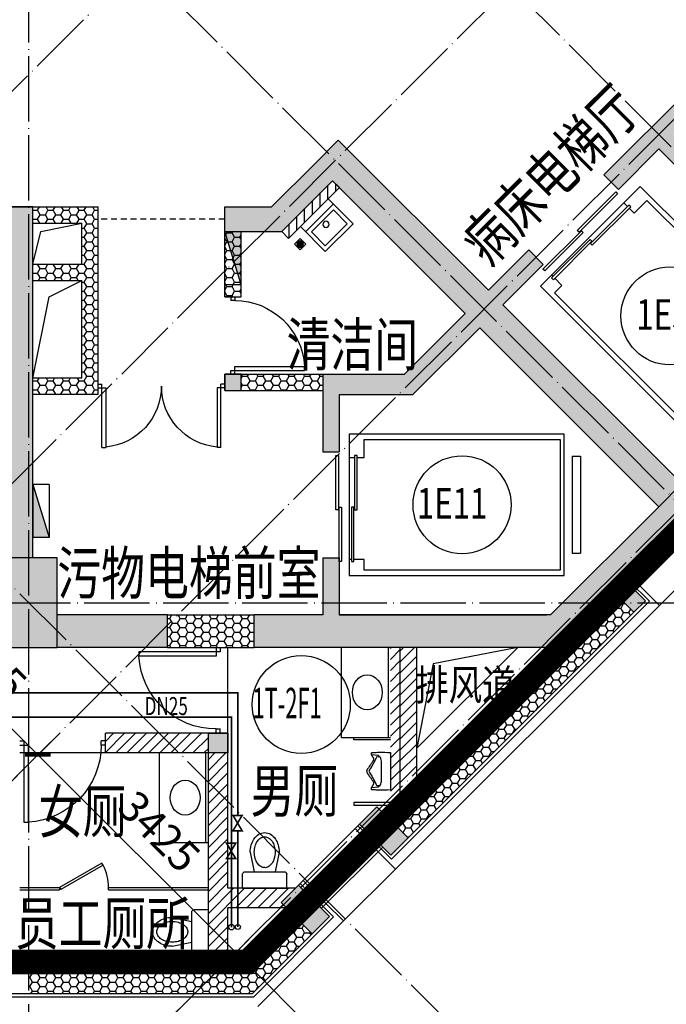
# Model space of a CAD drawing. Units: millimetres. Extents: x -232267 to 253411, y -251532 to 328957.
# Drawn here: x 136701 to 144618, y 32551 to 44617 of the extents above; entities that cross this region are included whole.
import ezdxf

# ---------------------------------------------------------------- set-up
doc = ezdxf.new("R2010")
doc.units = ezdxf.units.MM
doc.header["$LTSCALE"] = 40
for name, pattern in [('HIDDEN2', [0.1875, 0.125, -0.0625]), ('可见线', [0]), ('可见线-1', [0]), ('填充_轻质砌块', [0]), ('墙', [0]), ('墙-填充', [0]), ('柱', [0]), ('柱-填充', [0]), ('标注_尺寸', [0]), ('标注_文字', [0]), ('标注_注释', [0]), ('窗', [0]), ('结构', [0]), ('结构-填充', [0]), ('设备', [0]), ('轴网', [24.2, 20, -2, 0.2, -2]), ('辅助线', [3, 1.8, -1.2]), ('门', [0]), ('饰面', [0])]:
    doc.linetypes.add(name, pattern=pattern)
doc.layers.add('_aid', color=250, linetype='辅助线', plot=False)
for name, color, linetype in [('A_column', 7, '柱'), ('A_column-h', 254, '柱-填充'), ('A_door', 5, '门'), ('A_equipment', 45, '设备'), ('A_finishing', 42, '饰面'), ('A_grid', 165, '轴网'), ('A_profile', 153, '可见线'), ('A_profile-1', 14, '可见线-1'), ('A_structure', 7, '结构'), ('A_structure-h', 253, '结构-填充'), ('A_wall', 4, '墙'), ('A_wall-h', 252, '墙-填充'), ('A_window', 150, '窗'), ('AH_brick-l', 8, '填充_轻质砌块'), ('AN_dim', 224, '标注_尺寸'), ('AN_note', 224, '标注_注释'), ('AN_text', 183, '标注_文字'), ('P-F-FH', 10, 'Continuous'), ('P-尺寸', 3, 'Continuous'), ('PL给水', 3, 'Continuous'), ('防火分区线', 5, 'Continuous')]:
    doc.layers.add(name, color=color, linetype=linetype)
doc.styles.add('ATT', font='txt')
doc.styles.add('Chs', font='romans.shx', dxfattribs={"bigfont": 'gbcbig.shx'})
doc.styles.add('Dimension', font='romans.shx', dxfattribs={"width": 0.8, "bigfont": 'chs.shx'})
doc.styles.get("Standard").update_dxf_attribs({"font": 'arial.ttf'})
doc.dimstyles.new('1-150', dxfattribs={"dimtxt": 375, "dimasz": 225, "dimexe": 0, "dimexo": 375, "dimgap": 150, "dimtad": 1, "dimdec": 0, "dimzin": 0, "dimdsep": 46, "dimtxsty": 'Dimension', "dimblk": '$tick', "dimcen": 375, "dimclrt": 183, "dimadec": 1, "dimazin": 2, "dimtfac": 1, "dimtdec": 0, "dimtmove": 2, "dimatfit": 3, "dimldrblk": '$arrow', "dimfxl": 1, "dimarcsym": 0})
pattern_1 = [(0, (3410.64, -448527.835), (95.25, 54.9926), [63.5, -127]), (120, (3410.64, -448527.835), (-95.2499886, 54.99262), [63.5, -127]), (60, (3410.64, -448527.835), (1.14e-05, 109.98522), [-127, 63.5])]
pattern_2 = [(45, (3410.64, -448527.84), (-67.351921, 67.351921), [])]

# ---------------------------------------------------------------- blocks, each defined once
blk = doc.blocks.new('$tick')
at = {"color": 0}
for p, q in [((0, -1), (0, 1)), ((-1, 0), (1, 0))]:
    blk.add_line(p, q, dxfattribs=at)
at = {"color": 0, "const_width": 0.2}
blk.add_lwpolyline([(0.495, 0.495), (-0.495, -0.495)], dxfattribs=at)
blk = doc.blocks.new('*D480')
at = {"layer": 'AN_dim', "color": 0, "lineweight": -2, "ltscale": 300, "transparency": 16777216}
for p, q in [((136128, 34812), (136924, 35607)), ((137083, 35448), (139186, 33345)), ((138550, 32390), (139346, 33186))]:
    blk.add_line(p, q, dxfattribs=at)
at = {"layer": 'Defpoints', "color": 0, "ltscale": 300, "transparency": 16777216}
for p in [(135863, 34547), (139346, 33186), (138285, 32125)]:
    blk.add_point(p, dxfattribs=at)
at = {"layer": 'AN_dim', "color": 0, "lineweight": -2, "ltscale": 300, "transparency": 16777216, "xscale": 225, "yscale": 225, "zscale": 225}
for p, rotation in [((136924, 35607), 134.9999999996611), ((139346, 33186), 314.9999999996611)]:
    blk.add_blockref('$tick', p, dxfattribs=dict(at, rotation=rotation))
at = {"layer": 'AN_dim', "color": 183, "ltscale": 300, "transparency": 16777216, "insert": (138373, 34635), "char_height": 375, "attachment_point": 5, "rotation": 315, "style": 'Dimension'}
blk.add_mtext('3425', dxfattribs=at)
blk = doc.blocks.new('$arrow')
at = {"color": 0}
blk.add_solid([(0, 0), (-1.6, 0.267), (-1.6, -0.267)], dxfattribs=at)
blk = doc.blocks.new('*D487')
at = {"layer": 'AN_dim', "color": 0, "lineweight": -2, "ltscale": 300, "transparency": 16777216}
for p, q in [((134332, 36657), (135103, 37428)), ((135262, 37269), (136765, 35767)), ((136128, 34812), (136924, 35607))]:
    blk.add_line(p, q, dxfattribs=at)
at = {"layer": 'Defpoints', "color": 0, "ltscale": 300, "transparency": 16777216}
for p in [(134066, 36392), (136924, 35607), (135863, 34547)]:
    blk.add_point(p, dxfattribs=at)
at = {"layer": 'AN_dim', "color": 0, "lineweight": -2, "ltscale": 300, "transparency": 16777216, "xscale": 225, "yscale": 225, "zscale": 225}
for p, rotation in [((135103, 37428), 134.9999999996611), ((136924, 35607), 314.9999999996611)]:
    blk.add_blockref('$tick', p, dxfattribs=dict(at, rotation=rotation))
at = {"layer": 'AN_dim', "color": 183, "ltscale": 300, "transparency": 16777216, "insert": (136252, 36756), "char_height": 375, "attachment_point": 5, "rotation": 315, "style": 'Dimension'}
blk.add_mtext('2575', dxfattribs=at)
blk = doc.blocks.new('*D490')
at = {"layer": 'AN_dim', "color": 0, "lineweight": -2, "ltscale": 300, "transparency": 16777216}
for p, q in [((138550, 32390), (139346, 33186)), ((139505, 33026), (145833, 26698)), ((145197, 25743), (145992, 26539))]:
    blk.add_line(p, q, dxfattribs=at)
at = {"layer": 'Defpoints', "color": 0, "ltscale": 300, "transparency": 16777216}
for p in [(138285, 32125), (145992, 26539), (144932, 25478)]:
    blk.add_point(p, dxfattribs=at)
at = {"layer": 'AN_dim', "color": 0, "lineweight": -2, "ltscale": 300, "transparency": 16777216, "xscale": 225, "yscale": 225, "zscale": 225}
for p, rotation in [((139346, 33186), 134.9999999996611), ((145992, 26539), 314.9999999996611)]:
    blk.add_blockref('$tick', p, dxfattribs=dict(at, rotation=rotation))
at = {"layer": 'AN_dim', "color": 183, "ltscale": 300, "transparency": 16777216, "insert": (142908, 30101), "char_height": 375, "attachment_point": 5, "rotation": 315, "style": 'Dimension'}
blk.add_mtext('9400', dxfattribs=at)
blk = doc.blocks.new('A$9155734')
at = {"layer": 'A_equipment'}
for p, q in [((61, 1547), (-605, 1547)), ((-605, 1547), (-605, 1515)), ((-605, 1515), (61, 1515)), ((695, 1509), (29, 1509)), ((29, 1509), (29, 1477)), ((29, 1477), (695, 1477)), ((61, 1515), (61, 1547)), ((695, 1477), (695, 1509)), ((-865, -1247), (-865, 1383)), ((-865, 1383), (865, 1383)), ((-580, 1383), (-580, 1320)), ((29, 1326), (29, 1358)), ((29, 1358), (695, 1358)), ((670, 1358), (670, 1383)), ((695, 1358), (695, 1326)), ((865, 1383), (865, -1247)), ((-605, 1288), (-605, 1320)), ((-605, 1320), (61, 1320)), ((61, 1288), (-605, 1288)), ((-580, 1288), (-580, 1203)), ((695, 1326), (29, 1326)), ((61, 1320), (61, 1288)), ((670, 1203), (670, 1326)), ((-580, 1203), (-800, 1203)), ((-800, 1203), (-800, -1197)), ((800, 1203), (670, 1203)), ((800, -1197), (800, 1203)), ((-800, -1197), (800, -1197)), ((865, -1247), (-865, -1247)), ((-594, -1347), (594, -1347)), ((-594, -1347), (-594, -1447)), ((-594, -1447), (594, -1447)), ((594, -1347), (594, -1447))]:
    blk.add_line(p, q, dxfattribs=at)
blk = doc.blocks.new('door-s')
for p, q in [((-0.45, 0.025), (-0.45, 0.925)), ((-0.45, 0.925), (-0.4, 0.925)), ((-0.4, 0.025), (-0.4, 0.925)), ((-0.5, 0.025), (-0.45, 0.025)), ((-0.5, 0), (-0.5, 0)), ((-0.45, 0.025), (-0.4, 0.025)), ((-0.45, -0.025), (-0.45, 0.025)), ((0.5, 0.025), (0.45, 0.025)), ((0.45, 0.025), (0.45, -0.025)), ((-0.5, -0.025), (-0.45, -0.025)), ((0.5, -0.025), (0.45, -0.025)), ((0.5, 0), (0.5, 0))]:
    blk.add_line(p, q)
blk.add_arc((-0.45, 0.025), 0.9, 0, 86.8153)
blk = doc.blocks.new('door-d')
for p, q in [((-0.47, 0.485), (-0.47, 0.015)), ((-0.47, 0.485), (-0.44, 0.485)), ((-0.44, 0.015), (-0.44, 0.485)), ((0.44, 0.015), (0.44, 0.485)), ((0.47, 0.485), (0.44, 0.485)), ((0.47, 0.485), (0.47, 0.015)), ((-0.5, 0.015), (-0.47, 0.015)), ((-0.5, 0), (-0.5, 0)), ((-0.47, 0.015), (-0.44, 0.015)), ((-0.47, 0.015), (-0.47, -0.015)), ((0.47, 0.015), (0.44, 0.015)), ((0.5, 0.015), (0.47, 0.015)), ((0.47, 0.015), (0.47, -0.015)), ((-0.5, -0.015), (-0.47, -0.015)), ((0.5, -0.015), (0.47, -0.015)), ((0.5, 0), (0.5, 0))]:
    blk.add_line(p, q)
for centre, start, end in [((-0.485, 0), 0, 84.67624), ((0.485, 0), 95.32376, 180)]:
    blk.add_arc(centre, 0.485, start, end)
blk = doc.blocks.new('116116')
at = {"layer": '_aid'}
for p, q in [((50, 0), (50, -400)), ((80, 0), (80, -400)), ((130, 0), (130, -400)), ((1030, 0), (1030, -400)), ((1080, 0), (1080, -400)), ((1110, 0), (1110, -400)), ((1110, 0), (1110, -400))]:
    blk.add_line(p, q, dxfattribs=at)
at = {"layer": 'A_window'}
for p, q in [((50, 0), (1110, 0)), ((50, -180), (1110, -180)), ((50, -220), (1110, -220)), ((50, -400), (1110, -400))]:
    blk.add_line(p, q, dxfattribs=at)
blk = doc.blocks.new('消火栓')
at = {"layer": 'P-F-FH'}
for p, q in [((650, 200), (0, 0)), ((650, 200), (0, 200)), ((0, 0), (0, 200)), ((650, 0), (650, 200)), ((650, 0), (0, 0))]:
    blk.add_line(p, q, dxfattribs=at)
blk.add_solid([(0, 200), (650, 200), (0, 200), (0, 0)], dxfattribs=at)
blk = doc.blocks.new('door-t')
for p, q in [((0.365, 0.499), (-0.5, 0)), ((0.39, 0.456), (-0.475, -0.043)), ((0.39, 0.456), (0.365, 0.499)), ((-0.5, 0), (-0.475, -0.043)), ((-0.5, 0), (-0.5, 0))]:
    blk.add_line(p, q)
blk.add_arc((-0.5, 0), 1, 0, 27.134)
blk = doc.blocks.new('WC1-P')
for p, q in [((-540, 0), (-540, -173)), ((-540, 0), (0, 0)), ((0, 0), (0, -173)), ((-510, -203), (-30, -203)), ((-447, -443), (-397, -203)), ((-93, -443), (-143, -203))]:
    blk.add_line(p, q)
blk.add_lwpolyline([(-143, -443, 0.067799), (-153, -367, 0.080084), (-180, -309, 0.107099), (-227, -263, 0.162002), (-270, -253, 0.139289), (-316, -266, 0.107099), (-360, -309, 0.080084), (-387, -367, 0.067799), (-397, -443, 0.067799), (-387, -518, 0.080084), (-360, -576, 0.107099), (-316, -619, 0.139289), (-270, -632, 0.139289), (-224, -619, 0.107099), (-180, -576, 0.080084), (-153, -518, 0.067799)], format="xyb", close=True)
blk.add_lwpolyline([(-447, -443, 0.067799), (-435, -531, 0.080084), (-401, -604, 0.107099), (-342, -662, 0.139289), (-270, -682, 0.139289), (-198, -662, 0.107099), (-139, -604, 0.080084), (-105, -531, 0.067799), (-93, -443, 0.067799)], format="xyb")
for centre, start, end in [((-510, -173), 180, 270), ((-30, -173), 270, 0)]:
    blk.add_arc(centre, 30, start, end)
blk = doc.blocks.new('P15SNK15')
at = {"color": 0, "linetype": 'ByBlock'}
for p, q in [((0, -241.3), (0, 241.3)), ((0, 241.3), (431.8, 241.3)), ((88.9, -241.3), (88.9, 241.3)), ((139.7, -190.5), (139.7, 190.5)), ((139.7, 190.5), (381, 190.5)), ((381, 190.5), (381, -190.5)), ((431.8, 241.3), (431.8, -241.3)), ((0, -241.3), (431.8, -241.3)), ((139.7, -190.5), (381, -190.5))]:
    blk.add_line(p, q, dxfattribs=at)
blk.add_circle((203.2, 0), 38.1, dxfattribs=at)
at = {"color": 0, "linetype": 'ByBlock', "style": 'ATT'}
for tag, p, flags in [('ITEM', (0, -469.9), 3), ('ROOM_NUMBER', (0, -698.5), 1)]:
    blk.add_attdef(tag, p, '', height=152.4, dxfattribs=dict(at, flags=flags))
blk = doc.blocks.new('A$24155431')
at = {"layer": 'A_equipment'}
h = blk.add_hatch(dxfattribs=at)
h.set_pattern_fill('LINE,_O', color=256, scale=5, angle=45)
h.set_pattern_definition([(45, (-1428621.269, -932560), (-11.22532015, 11.22532015), [])])
edge = h.paths.add_edge_path()
edge.add_arc((0, 0), 40, 0, 360)
blk.add_lwpolyline([(-50, 50), (50, 50), (50, -50), (-50, -50)], close=True, dxfattribs=at)
blk.add_circle((0, 0), 40, dxfattribs=at)
blk = doc.blocks.new('urinal')
blk.add_lwpolyline([(201, 233), (190, 227), (187, 226), (184, 224), (181, 222), (178, 220), (174, 218), (171, 216), (168, 214), (164, 212), (161, 210), (158, 209), (155, 207), (152, 206), (148, 206), (145, 206), (142, 206), (139, 206), (135, 208), (132, 210), (127, 212), (123, 215), (117, 218), (111, 223), (104, 228), (96, 233), (87, 239), (78, 246), (69, 252), (59, 259), (51, 265), (42, 271), (35, 276), (29, 280), (24, 283), (19, 286), (16, 288), (12, 289), (8, 291), (4, 291), (0, 292), (-4, 291), (-8, 291), (-12, 289), (-16, 288), (-19, 286), (-24, 283), (-29, 280), (-35, 276), (-42, 271), (-51, 265), (-59, 259), (-69, 252), (-78, 246), (-87, 239), (-96, 233), (-104, 228), (-111, 223), (-117, 218), (-123, 215), (-127, 212), (-132, 210), (-135, 208), (-139, 206), (-142, 206), (-145, 206), (-148, 206), (-152, 206), (-155, 207), (-158, 209), (-161, 210), (-164, 212), (-168, 214), (-171, 216), (-174, 218), (-178, 220), (-181, 222), (-184, 224), (-187, 226), (-190, 227), (-201, 233)])
blk.add_lwpolyline([(174, 127), (177, 165, 0.329215), (173, 171), (155, 179), (127, 190), (60, 229), (30, 248), (0, 267), (-30, 248), (-60, 229), (-127, 190), (-155, 179), (-173, 171, 0.329215), (-177, 165), (-174, 127)], format="xyb")
blk.add_lwpolyline([(229, 0), (-229, 0), (-231, 37), (-232, 69), (-232, 97), (-232, 121), (-232, 142), (-232, 160), (-231, 174), (-230, 186), (-230, 196), (-229, 204), (-229, 210), (-229, 215), (-229, 219), (-228, 221), (-228, 223), (-228, 225), (-228, 226), (-228, 228), (-227, 229), (-227, 229), (-227, 230), (-226, 231), (-201, 233), (-193, 153), (-192, 148), (-189, 143), (-185, 137), (-178, 131), (-168, 122, 0.102959), (-109, 110), (-109, 110), (0, 110), (109, 110), (109, 110, 0.102959), (168, 122), (178, 131), (185, 137), (189, 143), (192, 148), (193, 153), (201, 233), (226, 231), (227, 230), (227, 229), (227, 229), (228, 228), (228, 226), (228, 225), (228, 223), (228, 221), (229, 219), (229, 215), (229, 210), (229, 204), (230, 196), (230, 186), (231, 174), (232, 160), (232, 142), (232, 121), (232, 97), (232, 69), (231, 37)], format="xyb", close=True)

msp = doc.modelspace()

# ---------------------------------------------------------------- hatches: boundary and pattern name
at = {"layer": 'A_column-h'}
for points in [[(139410.6, 40272.2), (139210.6, 40272.2), (139210.6, 40072.2), (139410.6, 40072.2)], [(144151.1, 37708.3), (144009.7, 37566.9), (144221.8, 37354.7), (144363.3, 37496.1)], [(139010.6, 35632.2), (139010.6, 35872.2), (139250.6, 35872.2), (139250.6, 35632.2)], [(140863.1, 34759.6), (141075.2, 34971.8), (141457, 34589.9), (141244.9, 34377.8)], [(139901.4, 33798), (140113.5, 34010.1), (140495.4, 33628.3), (140283.3, 33416.1)]]:
    msp.add_hatch(color=256, dxfattribs=at).paths.add_polyline_path(points)
at = {"layer": 'A_column-h', "ltscale": 300}
h = msp.add_hatch(color=256, dxfattribs=at)
h.dxf.hatch_style = 1
h.paths.add_polyline_path([(137160.6, 38022.2), (136460.6, 38022.2), (136460.6, 36922.2), (137160.6, 36922.2)])
at = {"layer": 'A_structure-h'}
h = msp.add_hatch(color=256, dxfattribs=at)
h.dxf.hatch_style = 1
h.paths.add_polyline_path([(140410.6, 37322.2), (140410.6, 38022.2), (140610.6, 38022.2), (140610.6, 37322.2), (143199.3, 37322.2), (144525.9, 38648.7), (144808.7, 38931.6), (146717.9, 40840.8), (144525.9, 43032.8), (144030.9, 42537.8), (143854.1, 42714.6), (145020.9, 43881.3), (145197.6, 43704.5), (144702.7, 43209.6), (146894.7, 41017.5), (148803.9, 42926.7), (146611.9, 45118.8), (146116.9, 44623.8), (145940.1, 44800.6), (147106.8, 45967.3), (147283.6, 45790.5), (146788.6, 45295.5), (148980.7, 43103.5), (150889.9, 45012.7), (148697.8, 47204.7), (148202.8, 46709.7), (148026.1, 46886.5), (149192.8, 48053.3), (149369.6, 47876.5), (148874.6, 47381.5), (151066.6, 45189.5), (152975.8, 47098.7), (150783.8, 49290.7), (150288.8, 48795.7), (150112, 48972.5), (150607, 49467.5), (148768.5, 51305.9), (149051.4, 51588.8), (153541.5, 47098.7), (151116.1, 44673.3), (151328.3, 44461.1), (150218.1, 43351), (150006, 43563.1), (149185.7, 42742.9), (149397.9, 42530.7), (147064.4, 40197.3), (146852.3, 40409.4), (146032, 39589.2), (146244.2, 39377.1), (145183.5, 38316.4), (144971.4, 38528.5), (143365, 36922.2), (139570.6, 36922.2), (139570.6, 37322.2)])
h.paths.add_polyline_path([(149115, 42672.2), (149256.4, 42530.7), (147064.4, 40338.7), (146923, 40480.1)], flags=16)
h.paths.add_polyline_path([(145961.3, 39518.5), (146102.7, 39377.1), (145183.5, 38457.8), (145042.1, 38599.2)], flags=16)
h.paths.add_polyline_path([(150076.7, 43633.8), (151045.4, 44602.6), (151186.8, 44461.1), (150218.1, 43492.4)], flags=16)
h = msp.add_hatch(color=256, dxfattribs=at)
h.dxf.hatch_style = 1
h.paths.add_polyline_path([(142439.9, 41300.4), (142934.9, 41795.4), (143111.7, 41618.6), (142616.7, 41123.6), (144808.7, 38931.6), (144525.9, 38648.7), (142333.9, 40840.8), (141515.3, 40022.2), (140610.6, 40022.2), (140610.6, 39322.2), (140410.6, 39322.2), (140410.6, 40272.2), (141411.7, 40272.2), (142157.1, 41017.5), (140530.7, 42643.9), (139909, 42022.2), (139210.6, 42022.2), (139210.6, 42322.2), (139784.8, 42322.2), (140318.6, 42856), (140601.5, 43138.9)])
h = msp.add_hatch(color=256, dxfattribs=at)
h.dxf.hatch_style = 1
h.paths.add_polyline_path([(136860.6, 42322.2), (136460.6, 42322.2), (136460.6, 38022.2), (136860.6, 38022.2)])
h = msp.add_hatch(color=256, dxfattribs=at)
h.dxf.hatch_style = 1
h.paths.add_polyline_path([(138510.6, 36922.2), (138510.6, 37322.2), (137160.6, 37322.2), (137160.6, 36922.2)])
at = {"layer": 'A_wall-h'}
h = msp.add_hatch(dxfattribs=at)
h.set_pattern_fill('ANSI31', color=256, scale=30, angle=45, style=0)
h.set_pattern_definition([(90, (3410.64, -298527.84), (-95.25, 2e-14), [])])
h.paths.add_polyline_path([(139909, 42022.2), (139993.9, 41937.3), (140615.6, 42559), (140530.7, 42643.9)])
h = msp.add_hatch(dxfattribs=at)
h.set_pattern_fill('ANSI31', color=256, scale=30, style=0)
h.set_pattern_definition([(45, (3410.64, -298527.84), (-67.35192, 67.35192), [])])
h.paths.add_polyline_path([(141360.6, 36922.2), (141240.6, 36922.2), (141240.6, 35080.6), (141360.6, 35200.6)])
h.paths.add_polyline_path([(141360.6, 35200.6), (141240.6, 35080.6), (141240.6, 34806.4), (141244.9, 34802.1), (141360.6, 34917.8)])
h = msp.add_hatch(dxfattribs=at)
h.set_pattern_fill('ANSI31', color=256, scale=30, style=0)
h.set_pattern_definition([(45, (3410.64, -598527.84), (-67.351921, 67.351921), [])])
h.paths.add_polyline_path([(141560.6, 36922.2), (141360.6, 36922.2), (141360.6, 35200.6), (141560.6, 35400.6)])
h.paths.add_polyline_path([(141560.6, 35400.6), (141360.6, 35200.6), (141360.6, 35178.6), (141360.6, 34917.8), (141560.6, 35117.8)])
h.paths.add_polyline_path([(141437.4, 36191.6), (142478, 36191.6), (142478, 36740.8), (141437.4, 36740.8)], flags=9)
h = msp.add_hatch(dxfattribs=at)
h.set_pattern_fill('ANSI31', color=256, scale=30, style=0)
h.set_pattern_definition(pattern_2)
h.paths.add_polyline_path([(139010.6, 35872.2), (137750.6, 35872.2), (137750.6, 35632.2), (139010.6, 35632.2)])
h = msp.add_hatch(dxfattribs=at)
h.set_pattern_fill('ANSI31', color=256, scale=30, style=0)
h.set_pattern_definition(pattern_2)
h.paths.add_polyline_path([(140075.6, 33972.2), (139250.6, 33972.2), (139250.6, 34272.2), (139010.6, 34272.2), (139010.6, 32982.2), (139142.2, 32982.2), (139250.6, 33090.6), (139250.6, 33732.2), (139892.2, 33732.2), (139929.7, 33769.7), (139901.4, 33798)])
h.paths.add_polyline_path([(139250.6, 35032.2), (139010.6, 35272.2), (139010.6, 34272.2), (139250.6, 34272.2)])
h.paths.add_polyline_path([(139250.6, 35632.2), (139010.6, 35632.2), (139010.6, 35272.2), (139250.6, 35032.2)])
at = {"layer": 'AH_brick-l', "ltscale": 5}
h = msp.add_hatch(dxfattribs=at)
h.set_pattern_fill('HONEY', color=256, scale=20)
h.set_pattern_definition(pattern_1)
h.paths.add_polyline_path([(137660.6, 42322.2), (136860.6, 42322.2), (136860.6, 42122.2), (137460.6, 42122.2), (137460.6, 41622.2), (136860.6, 41622.2), (136860.6, 41422.2), (137460.6, 41422.2), (137460.6, 40222.2), (136860.6, 40222.2), (136860.6, 40022.2), (137660.6, 40022.2)])
h = msp.add_hatch(dxfattribs=at)
h.set_pattern_fill('HONEY', color=256, scale=20)
h.set_pattern_definition(pattern_1)
h.paths.add_polyline_path([(139410.6, 41222.2), (139410.6, 42022.2), (139210.6, 42022.2), (139210.6, 41222.2)])
h = msp.add_hatch(dxfattribs=at)
h.set_pattern_fill('HONEY', color=256, scale=20)
h.set_pattern_definition(pattern_1)
h.paths.add_polyline_path([(140410.6, 40272.2), (139410.6, 40272.2), (139410.6, 40072.2), (140410.6, 40072.2)])
h = msp.add_hatch(dxfattribs=at)
h.set_pattern_fill('HONEY', color=256, scale=20)
h.set_pattern_definition([(0, (3410.64, -598527.835), (95.25, 54.9926), [63.5, -127]), (120, (3410.64, -598527.835), (-95.2499886, 54.9926197), [63.5, -127]), (60, (3410.64, -598527.835), (1.14e-05, 109.9852197), [-127, 63.5])])
h.paths.add_polyline_path([(144221.8, 37354.7), (144104.4, 37472.2), (143915, 37472.2), (143365, 36922.2), (141560.6, 35117.8), (141360.6, 34917.8), (141244.9, 34802.1), (141457, 34589.9)])
h = msp.add_hatch(dxfattribs=at)
h.set_pattern_fill('HONEY', color=256, scale=20)
h.set_pattern_definition(pattern_1)
h.paths.add_polyline_path([(139570.6, 37322.2), (138510.6, 37322.2), (138510.6, 36922.2), (139570.6, 36922.2)])
h = msp.add_hatch(dxfattribs=at)
h.set_pattern_fill('HONEY', color=256, scale=20)
h.set_pattern_definition(pattern_1)
h.paths.add_polyline_path([(139142.2, 32982.2), (139010.6, 32982.2), (136810.6, 32982.2), (136810.6, 32682.2), (138842.2, 32682.2)])
h.paths.add_polyline_path([(140283.3, 33416.1), (140071.1, 33628.3), (139425, 32982.2), (139142.2, 32982.2), (138842.2, 32682.2), (139549.3, 32682.2)])

# ---------------------------------------------------------------- linework, layer by layer
at = {"layer": '_aid'}
msp.add_line((139210.6, 42172.2), (137660.6, 42172.2), dxfattribs=at)
at = {"layer": 'A_column'}
for points in [[(139410.6, 40272.2), (139210.6, 40272.2), (139210.6, 40072.2), (139410.6, 40072.2)], [(144151.1, 37708.3), (144009.7, 37566.9), (144221.8, 37354.7), (144363.3, 37496.1)], [(139010.6, 35632.2), (139010.6, 35872.2), (139250.6, 35872.2), (139250.6, 35632.2)], [(140863.1, 34759.6), (141075.2, 34971.8), (141457, 34589.9), (141244.9, 34377.8)], [(139901.4, 33798), (140113.5, 34010.1), (140495.4, 33628.3), (140283.3, 33416.1)]]:
    msp.add_lwpolyline(points, close=True, dxfattribs=at)
at = {"layer": 'A_column', "ltscale": 300}
msp.add_lwpolyline([(137160.6, 38022.2), (136460.6, 38022.2), (136460.6, 36922.2), (137160.6, 36922.2)], close=True, dxfattribs=at)
at = {"layer": 'A_equipment', "extrusion": (4.15326e-17, 1.74205e-17, -1)}
for p, q in [((140640.6, 35822.2), (140640.6, 36922.2)), ((141218, 35822.7), (141218, 36922.2)), ((138410.6, 34532.2), (138410.6, 35632.2)), ((138980.6, 34532.2), (138980.6, 35632.2))]:
    msp.add_line(p, q, dxfattribs=at)
at = {"layer": 'A_equipment'}
for p, q in [((140640.6, 35822.2), (141240.6, 35822.2)), ((138410.6, 34532.2), (139010.6, 34532.2)), ((136700.6, 33982.2), (137189.2, 33982.2)), ((136700.6, 33952.2), (137189.2, 33952.2)), ((137189.2, 33982.2), (137189.2, 33952.2)), ((137789.2, 33982.2), (139010.6, 33982.2)), ((137789.2, 33952.2), (137789.2, 33982.2)), ((137789.2, 33952.2), (139010.6, 33952.2))]:
    msp.add_line(p, q, dxfattribs=at)
for points in [[(141240.6, 35792.2), (140790.6, 35792.2), (140790.6, 35822.2), (141240.6, 35822.2)], [(141240.6, 35022.2), (140790.6, 35022.2), (140790.6, 34992.2), (141240.6, 34992.2)]]:
    msp.add_lwpolyline(points, dxfattribs=at)
for centre in [(140957, 36372.5), (138727, 35082.5)]:
    msp.add_ellipse(centre, major_axis=(0, -215), ratio=0.8488372, dxfattribs=at)
at = {"layer": 'A_finishing'}
for p, q in [((144172.3, 37729.5), (144412.8, 37489.1)), ((144207.7, 37764.8), (144533, 37439.6)), ((141252, 34328.3), (144412.8, 37489.1)), ((141301.5, 34208.1), (144533, 37439.6)), ((141089.4, 34420.2), (141301.5, 34208.1)), ((141124.7, 34455.6), (141252, 34328.3)), ((140417.6, 33748.5), (140544.9, 33621.2)), ((140453, 33783.8), (140665.1, 33571.7)), ((139565.8, 32642.2), (140544.9, 33621.2)), ((139615.5, 32522.2), (140665.1, 33571.7)), ((136430.6, 32642.2), (139565.8, 32642.2))]:
    msp.add_line(p, q, dxfattribs=at)
at = {"layer": 'A_grid'}
for p, q in [((136810.6, 20136.8), (136810.6, 131872.2)), ((164174.6, 71308.2), (131638.1, 38771.7)), ((166578.8, 68904), (134042.3, 36367.6)), ((170821.4, 64661.4), (138284.9, 32124.9)), ((131792, 55943.4), (162485.1, 25250.3)), ((129653, 53804.4), (160346.1, 23111.3)), ((125065.7, 49217.1), (155758.8, 18524)), ((150200.4, 48884.1), (135863.1, 34546.8)), ((67794.4, 37472.2), (148710.6, 37472.2))]:
    msp.add_line(p, q, dxfattribs=at)
at = {"layer": 'A_profile'}
for p, q in [((145240.1, 38146.7), (144533, 37439.6)), ((141565, 35687.9), (142799.3, 36922.2)), ((141301.5, 34208.1), (140665.1, 33571.7))]:
    msp.add_line(p, q, dxfattribs=at)
at = {"layer": 'A_profile-1'}
for p, q in [((136960.6, 42022.2), (137460.6, 42122.2)), ((136860.6, 41622.2), (136960.6, 42022.2)), ((137060.6, 41222.2), (137460.6, 41422.2)), ((136860.6, 40222.2), (137060.6, 41222.2)), ((139250.6, 35872.2), (139250.6, 36922.2)), ((137750.6, 35632.2), (136700.6, 35632.2))]:
    msp.add_line(p, q, dxfattribs=at)
msp.add_lwpolyline([(142799.3, 36922.2), (141765, 36722.2), (141565, 35687.9)], dxfattribs=at)
at = {"layer": 'A_structure'}
for p, q in [((143854.1, 42714.6), (145020.9, 43881.3)), ((140318.6, 42856), (140601.5, 43138.9)), ((142439.9, 41300.4), (140601.5, 43138.9)), ((144030.9, 42537.8), (144525.9, 43032.8)), ((146717.9, 40840.8), (144525.9, 43032.8)), ((140318.6, 42856), (139784.8, 42322.2)), ((144030.9, 42537.8), (143854.1, 42714.6)), ((140530.7, 42643.9), (139909, 42022.2)), ((142157.1, 41017.5), (140530.7, 42643.9)), ((136860.6, 42322.2), (136460.6, 42322.2)), ((136460.6, 42322.2), (136860.6, 42322.2)), ((136860.6, 38022.2), (136860.6, 42322.2)), ((139210.6, 42322.2), (139784.8, 42322.2)), ((139210.6, 42022.2), (139909, 42022.2)), ((142439.9, 41300.4), (142934.9, 41795.4)), ((143111.7, 41618.6), (142934.9, 41795.4)), ((142616.7, 41123.6), (143111.7, 41618.6)), ((144808.7, 38931.6), (142616.7, 41123.6)), ((141411.7, 40272.2), (142157.1, 41017.5)), ((141515.3, 40022.2), (142333.9, 40840.8)), ((144525.9, 38648.7), (142333.9, 40840.8)), ((139210.6, 40272.2), (141411.7, 40272.2)), ((140410.6, 40272.2), (140410.6, 39322.2)), ((140610.6, 40022.2), (140610.6, 39322.2)), ((140610.6, 40022.2), (141515.3, 40022.2)), ((140410.6, 39322.2), (140610.6, 39322.2)), ((143199.3, 37322.2), (144525.9, 38648.7)), ((143365, 36922.2), (144971.4, 38528.5)), ((140410.6, 38022.2), (140610.6, 38022.2)), ((140410.6, 38022.2), (140410.6, 37322.2)), ((140610.6, 38022.2), (140610.6, 37322.2)), ((138510.6, 37322.2), (137160.6, 37322.2)), ((138510.6, 36922.2), (138510.6, 37322.2)), ((140410.6, 37322.2), (139570.6, 37322.2)), ((139570.6, 36922.2), (139570.6, 37322.2)), ((143199.3, 37322.2), (140610.6, 37322.2)), ((140610.6, 37322.2), (143152.5, 37322.2)), ((138510.6, 36922.2), (137160.6, 36922.2)), ((143365, 36922.2), (139570.6, 36922.2))]:
    msp.add_line(p, q, dxfattribs=at)
at = {"layer": 'A_structure', "ltscale": 300, "extrusion": (0, 0, -1)}
msp.add_line((139210.6, 42022.2), (139210.6, 42322.2), dxfattribs=at)
msp.add_line((139210.6, 42022.2), (139210.6, 42322.2), dxfattribs=at)
at = {"layer": 'A_structure-h'}
msp.add_line((144525.9, 38648.7), (144808.7, 38931.6), dxfattribs=at)
at = {"layer": 'A_wall'}
for p, q in [((139909, 42022.2), (140530.7, 42643.9)), ((140615.6, 42559), (140530.7, 42643.9)), ((139993.9, 41937.3), (140615.6, 42559)), ((136860.6, 42322.2), (137660.6, 42322.2)), ((137660.6, 40022.2), (137660.6, 42322.2)), ((136860.6, 42122.2), (137460.6, 42122.2)), ((137460.6, 41622.2), (137460.6, 42122.2)), ((139210.6, 41222.2), (139210.6, 42022.2)), ((139210.6, 41222.2), (139210.6, 42022.2)), ((139410.6, 41222.2), (139410.6, 42022.2)), ((139410.6, 41222.2), (139410.6, 42022.2)), ((139993.9, 41937.3), (139909, 42022.2)), ((136860.6, 41622.2), (137460.6, 41622.2)), ((136860.6, 41422.2), (137460.6, 41422.2)), ((137460.6, 40222.2), (137460.6, 41422.2)), ((139210.6, 41222.2), (139410.6, 41222.2)), ((139210.6, 41222.2), (139410.6, 41222.2)), ((137460.6, 40222.2), (136860.6, 40222.2)), ((139210.6, 40272.2), (140410.6, 40272.2)), ((139210.6, 40072.2), (139210.6, 40272.2)), ((139210.6, 40072.2), (140410.6, 40072.2)), ((137660.6, 40022.2), (136860.6, 40022.2)), ((138510.6, 37322.2), (139570.6, 37322.2)), ((141244.9, 34377.8), (144221.8, 37354.7)), ((138510.6, 36922.2), (139570.6, 36922.2)), ((141360.6, 34917.8), (141360.6, 36922.2)), ((141560.6, 35117.8), (143365, 36922.2)), ((139250.6, 33972.2), (139250.6, 35872.2)), ((139010.6, 32982.2), (139010.6, 35632.2)), ((141360.6, 34917.8), (141560.6, 35117.8)), ((140863.1, 34759.6), (141075.2, 34971.8)), ((141075.2, 34971.8), (141244.9, 34802.1)), ((141244.9, 34802.1), (141360.6, 34917.8)), ((140863.1, 34759.6), (141244.9, 34377.8)), ((140075.6, 33972.2), (139250.6, 33972.2)), ((140075.6, 33972.2), (140113.5, 34010.1)), ((140113.5, 34010.1), (140495.4, 33628.3)), ((139250.6, 32982.2), (139250.6, 33732.2)), ((139967.2, 33732.2), (139250.6, 33732.2)), ((139967.2, 33732.2), (140071.1, 33628.3)), ((139425, 32982.2), (140071.1, 33628.3)), ((139549.3, 32682.2), (140495.4, 33628.3)), ((136700.6, 32982.2), (139010.6, 32982.2)), ((139010.6, 32982.2), (139425, 32982.2)), ((136460.6, 32682.2), (139549.3, 32682.2))]:
    msp.add_line(p, q, dxfattribs=at)
at = {"layer": 'A_wall', "ltscale": 300}
msp.add_line((141560.6, 36922.2), (141560.6, 35117.8), dxfattribs=at)
at = {"layer": 'A_wall', "extrusion": (0, 0, -1)}
for p, q in [((139010.6, 35872.2), (137750.6, 35872.2)), ((137750.6, 35632.2), (137750.6, 35872.2)), ((139250.6, 35872.2), (139010.6, 35872.2)), ((139010.6, 35632.2), (137750.6, 35632.2))]:
    msp.add_line(p, q, dxfattribs=at)
at = {"layer": 'AN_text'}
for centre in [(144663.1, 40986.4), (142116.6, 38672.2), (140148.1, 36224.5)]:
    msp.add_circle(centre, 600, dxfattribs=at)
at = {"layer": 'P-尺寸'}
for centre, radius in [((139293.6, 33495.8), 33.5), ((139372.4, 33498.6), 30.2)]:
    msp.add_circle(centre, radius, dxfattribs=at)
at = {"layer": 'PL给水', "const_width": 20}
for points in [[(139372.4, 34865.6), (139372.4, 36368.6), (122427.4, 36368.6), (122427.4, 31937.6), (122459.8, 31937.6)], [(139372.4, 33498.6), (139372.4, 34677.7)]]:
    msp.add_lwpolyline(points, dxfattribs=at)
at = {"layer": 'PL给水', "color": 1, "const_width": 20}
msp.add_lwpolyline([(139293.6, 33495.8), (139293.6, 36068.6), (122727.4, 36068.6), (122727.4, 32073.2), (122406.7, 32073.2)], dxfattribs=at)
at = {"layer": 'PL给水', "const_width": 20}
for points in [[(139312.4, 34677.7), (139424, 34865.6), (139312.4, 34865.6), (139424, 34677.7)], [(139233.6, 34336.3), (139345.2, 34524.1), (139233.6, 34524.1), (139345.2, 34336.3)]]:
    msp.add_lwpolyline(points, close=True, dxfattribs=at)
at = {"layer": '防火分区线', "color": 1, "linetype": 'HIDDEN2', "ltscale": 10, "const_width": 300}
msp.add_lwpolyline([(133026.3, 24138.5), (133026.3, 33068.7), (139487.2, 33068.7), (167706.3, 61287.8)], dxfattribs=at)

# ---------------------------------------------------------------- block references
at = {"layer": 'A_door'}
for name, p, xscale, yscale, zscale, rotation in [('door-s', (139310.6, 40747.2), -950, 950, 900, 269.999999999974), ('door-d', (138435.6, 40127.4), -1550, 1550, 1800, 180), ('door-s', (139130.6, 36397.2), -1050, 1050, 1000, 90), ('door-s', (137225.6, 35752.2), -1050, 1050, 1000, 180)]:
    msp.add_blockref(name, p, dxfattribs=dict(at, xscale=xscale, yscale=yscale, zscale=zscale, rotation=rotation))
at = {"layer": 'A_equipment', "xscale": -1}
for name, p, rotation in [('A$9155734', (144665.2, 40984.3), 44.99999999977234), ('P15SNK15', (140307.9, 42251.4), 134.999999999774), ('A$24155431', (140135.3, 41866.6), 225.0000000002257), ('A$9155734', (142119.6, 38672.2), 90)]:
    msp.add_blockref(name, p, dxfattribs=dict(at, rotation=rotation))
at = {"layer": 'A_equipment', "rotation": 90}
msp.add_blockref('urinal', (141240.6, 35407.2), dxfattribs=at)
at = {"layer": 'A_equipment', "extrusion": (0, 0, -1), "zscale": -1}
for p, rotation in [((-139970.4, 33972.2), 180), ((-139010.6, 33709), 90)]:
    msp.add_blockref('WC1-P', p, dxfattribs=dict(at, rotation=rotation))
at = {"layer": 'A_equipment', "xscale": 600, "yscale": 600, "zscale": 600}
msp.add_blockref('door-t', (137489.2, 33982.2, 0), dxfattribs=at)
at = {"layer": 'A_structure-h', "xscale": -1, "rotation": 45.00000000033893}
msp.add_blockref('116116', (140898.4, 34795), dxfattribs=at)
at = {"layer": 'AH_brick-l', "ltscale": 5, "rotation": 270}
msp.add_blockref('消火栓', (139210.6, 42022.2), dxfattribs=at)
at = {"layer": 'P-F-FH', "rotation": 90}
msp.add_blockref('消火栓', (137060.6, 38272.2), dxfattribs=at)

# ---------------------------------------------------------------- texts
at = {"layer": 'AN_note', "color": 183, "style": 'Dimension', "width": 0.8}
msp.add_text('排风道', height=375, dxfattribs=at).set_placement((141544.6, 36277.3))
at = {"layer": 'AN_text', "style": 'Chs', "width": 0.75}
msp.add_text('病床电梯厅', height=525, rotation=45, dxfattribs=at).set_placement((142439.9, 41580.4))
at = {"layer": 'AN_text', "style": 'Chs'}
for s, height, width, p in [('1E5', 375, 0.75, (144250, 40816.2)), ('清洁间', 525, 0.75, (139967.6, 40372.3)), ('1E11', 375, 0.75, (141562.6, 38502)), ('污物电梯前室', 525, 0.75, (137160.6, 37572.2)), ('1T-2F1', 375, 0.523963, (139550.8, 36054.3)), ('男厕', 525, 0.75, (139528.2, 34904.4)), ('女厕', 525, 0.75, (136933.9, 34652.8, 0)), ('员工厕所', 525, 0.75, (136640, 33280.4))]:
    msp.add_text(s, height=height, dxfattribs=dict(at, width=width)).set_placement(p)
at = {"layer": 'PL给水', "insert": (138230.1, 36315.5), "char_height": 220, "attachment_point": 1}
msp.add_mtext_dynamic_manual_height_columns('{\\W0.7;DN25}', width=593.019, gutter_width=12.5, heights=[0], dxfattribs=at)

# ---------------------------------------------------------------- dimensions: what is measured, and where the dimension line sits
at = {"layer": 'AN_dim', "ltscale": 300}
for base, p1, p2, picture, middle in [((136923.8, 35607.4), (134066.4, 36391.7), (135863.1, 34546.8), '*D487', (136252, 36756.5)), ((139345.6, 33185.6), (135863.1, 34546.8), (138284.9, 32124.9), '*D480', (138373.3, 34635.2)), ((145992.4, 26538.8), (138284.9, 32124.9), (144931.7, 25478.1), '*D490', (142907.6, 30100.8))]:
    dim = msp.add_linear_dim(base=base, p1=p1, p2=p2, angle=315, dimstyle='1-150', dxfattribs=at)
    dim.commit()
    dim.dimension.update_dxf_attribs({"geometry": picture, "text_midpoint": middle})

doc.saveas('drawing.dxf')
